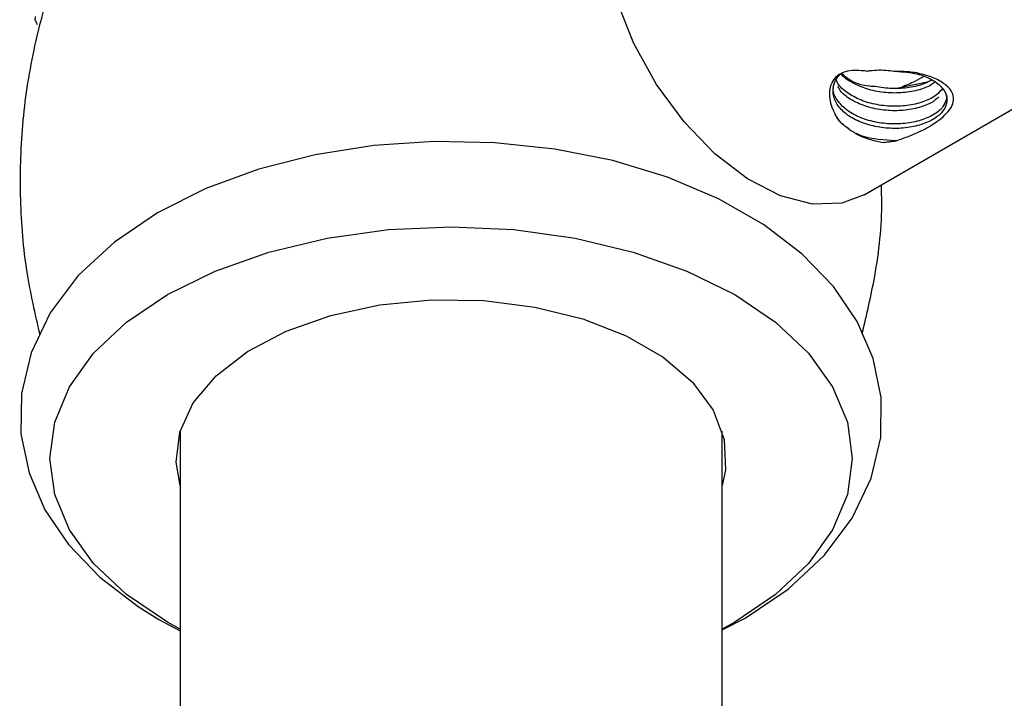
# Model space of a CAD drawing. Units: millimetres. Extents: x 3 to 4496, y 5 to 4495.
# Drawn here: x 825 to 861, y 531 to 556 of the extents above; entities that cross this region are included whole.
import ezdxf

# ---------------------------------------------------------------- set-up
doc = ezdxf.new("R2010")
doc.units = ezdxf.units.MM

msp = doc.modelspace()

# ---------------------------------------------------------------- linework, layer by layer
at = {"color": 7, "linetype": 'Continuous', "lineweight": 25}
for p, q in [((855.963, 549.687), (895.915, 572.75)), ((825.379, 556.262), (825.366, 556.143)), ((858.28, 553.835), (857.32, 553.644)), ((830.721, 540.962), (830.721, 405.515)), ((850.721, 405.515), (850.721, 540.962))]:
    msp.add_line(p, q, dxfattribs=at)
at = {"color": 7, "linetype": 'Continuous', "lineweight": 25, "flags": 128}
for points in [[(855.963, 549.687), (855.138, 549.376), (854.058, 549.338), (852.879, 549.64), (851.657, 550.269), (850.45, 551.194), (849.314, 552.373), (848.302, 553.75), (847.46, 555.262), (846.83, 556.836), (846.439, 558.4), (846.307, 559.881)], [(850.721, 533.63), (851.57, 534.057), (853.151, 535.132), (854.484, 536.373), (855.521, 537.753), (856.222, 539.224), (856.573, 540.726), (856.587, 542.209), (856.288, 543.644), (855.697, 545.007), (854.825, 546.294), (853.673, 547.493), (852.249, 548.583), (850.581, 549.536), (848.709, 550.328), (846.683, 550.942), (844.546, 551.369), (842.338, 551.605), (840.102, 551.648), (837.876, 551.498), (835.704, 551.156), (833.623, 550.625), (831.671, 549.91), (829.885, 549.013), (828.303, 547.94), (826.967, 546.701), (825.927, 545.322), (825.224, 543.851), (824.87, 542.349), (824.853, 540.866), (825.15, 539.43), (825.739, 538.066), (826.608, 536.779), (827.758, 535.58), (829.18, 534.488), (829.941, 534.017), (829.941, 534.017), (830.721, 533.601)], [(830.721, 533.66), (830.256, 533.917), (828.747, 534.937), (827.534, 536.08), (826.645, 537.318), (826.103, 538.622), (825.921, 539.959), (826.103, 541.295), (826.645, 542.599), (827.534, 543.838), (828.747, 544.981), (830.256, 546), (832.022, 546.871), (834.002, 547.571), (836.147, 548.084), (838.406, 548.397), (840.721, 548.503), (843.036, 548.397), (845.294, 548.084), (847.44, 547.571), (849.42, 546.871), (851.186, 546), (852.694, 544.981), (853.908, 543.838), (854.796, 542.599), (855.339, 541.295), (855.521, 539.959), (855.339, 538.622), (854.796, 537.318), (853.908, 536.08), (852.694, 534.937), (851.186, 533.917), (850.721, 533.66)], [(830.721, 538.955), (830.574, 539.819), (830.711, 540.93), (831.211, 542.006), (832.054, 543.008), (833.21, 543.9), (834.638, 544.649), (836.286, 545.229), (838.094, 545.618), (839.997, 545.803), (841.926, 545.777), (843.811, 545.54), (845.585, 545.101), (847.183, 544.477), (848.548, 543.689), (849.629, 542.767), (850.389, 541.743), (850.799, 540.654), (850.845, 539.541), (850.721, 538.955)]]:
    msp.add_lwpolyline(points, dxfattribs=at)
at = {"color": 7, "linetype": 'Continuous', "lineweight": 25}
msp.add_arc((831.373, 559.191), 6.737, 206.9026, 208.5473, dxfattribs=at)
for points, knots in [([(827.34, 560.64), (827.192, 560.367), (826.643, 559.36), (825.949, 557.478), (825.252, 554.953), (824.856, 552.276), (824.782, 549.525), (824.992, 546.926), (825.37, 545.288), (825.546, 544.524)], [0, 0, 0, 0, 0.056685, 0.208812, 0.362136, 0.530602, 0.696187, 0.85839, 1, 1, 1, 1]), ([(856.044, 554.244), (855.866, 554.261), (855.562, 554.291), (855.168, 554.207), (854.904, 554.041), (854.715, 553.762), (854.642, 553.314), (854.751, 552.917), (854.877, 552.69), (854.896, 552.656)], [0, 0, 0, 0, 0.160451, 0.275043, 0.390015, 0.499429, 0.67926, 0.951317, 1, 1, 1, 1]), ([(857.117, 554.238), (857.39, 554.219), (857.873, 554.184), (858.44, 553.963), (858.819, 553.69), (859.019, 553.365), (859.023, 553.019), (858.831, 552.693), (858.458, 552.415), (857.941, 552.216), (857.33, 552.121), (856.678, 552.135), (856.049, 552.266), (855.5, 552.502), (855.084, 552.822), (854.837, 553.204), (854.792, 553.607), (854.89, 553.944), (855.064, 554.114), (855.12, 554.169)], [0, 0, 0, 0, 0.076605, 0.135991, 0.195546, 0.255783, 0.314704, 0.374909, 0.434545, 0.493853, 0.55416, 0.613123, 0.673204, 0.733057, 0.792176, 0.85251, 0.911579, 0.971496, 1, 1, 1, 1]), ([(858.573, 553.838), (858.529, 553.802), (858.369, 553.674), (857.935, 553.525), (857.332, 553.427), (856.679, 553.442), (856.046, 553.571), (855.514, 553.812), (855.189, 554.017), (855.107, 554.147), (855.104, 554.152)], [0, 0, 0, 0, 0.05933, 0.21426, 0.371796, 0.525824, 0.682772, 0.839125, 0.993559, 1, 1, 1, 1]), ([(855.132, 554.16), (855.264, 554.047), (855.528, 553.82), (855.98, 553.708), (856.249, 553.691), (856.31, 553.687)], [0, 0, 0, 0, 0.43499, 0.87224, 1, 1, 1, 1]), ([(856.044, 554.244), (856.087, 554.251), (856.341, 554.293), (856.709, 554.296), (857.027, 554.251), (857.117, 554.238)], [0, 0, 0, 0, 0.12859, 0.752398, 1, 1, 1, 1]), ([(857.136, 551.679), (857.299, 551.733), (857.791, 551.897), (858.511, 552.262), (859.105, 552.735), (859.293, 553.14), (859.222, 553.47), (859.014, 553.732), (858.605, 553.978), (858.09, 554.147), (857.584, 554.232), (857.26, 554.236), (857.117, 554.238)], [0, 0, 0, 0, 0.076524, 0.231092, 0.391787, 0.540197, 0.604567, 0.694219, 0.781998, 0.859474, 0.937854, 1, 1, 1, 1]), ([(858.155, 554.049), (858.051, 553.987), (857.808, 553.844), (857.498, 553.717), (857.32, 553.644)], [0, 0, 0, 0, 0.42826, 1, 1, 1, 1]), ([(859.013, 553.348), (858.994, 553.235), (858.956, 553.008), (858.655, 552.704), (858.205, 552.463), (857.632, 552.317), (856.992, 552.278), (856.344, 552.352), (855.752, 552.54), (855.262, 552.822), (854.943, 553.178), (854.798, 553.478), (854.826, 553.643), (854.831, 553.674)], [0, 0, 0, 0, 0.097324, 0.195949, 0.292386, 0.390853, 0.488575, 0.58552, 0.684236, 0.780777, 0.879019, 0.977075, 1, 1, 1, 1]), ([(858.844, 553.592), (858.78, 553.514), (858.632, 553.334), (858.201, 553.117), (857.634, 552.97), (856.991, 552.931), (856.345, 553.006), (855.748, 553.193), (855.275, 553.476), (854.995, 553.733), (854.943, 553.893), (854.934, 553.92)], [0, 0, 0, 0, 0.095062, 0.219159, 0.345867, 0.471617, 0.596367, 0.723395, 0.847626, 0.974045, 1, 1, 1, 1]), ([(858.719, 553.293), (858.632, 553.219), (858.431, 553.05), (857.938, 552.871), (857.331, 552.774), (856.678, 552.789), (856.047, 552.919), (855.507, 553.156), (855.136, 553.417), (855.028, 553.609), (854.992, 553.673)], [0, 0, 0, 0, 0.107123, 0.243677, 0.382528, 0.518286, 0.656619, 0.794426, 0.930543, 1, 1, 1, 1]), ([(858.452, 553.926), (858.368, 553.877), (858.141, 553.744), (857.628, 553.625), (856.994, 553.584), (856.545, 553.635), (856.325, 553.684), (856.31, 553.687)], [0, 0, 0, 0, 0.161171, 0.436038, 0.708825, 0.979444, 1, 1, 1, 1]), ([(857.32, 553.644), (857.288, 553.635), (857.254, 553.626), (857.22, 553.617), (857.218, 553.617)], [0, 0, 0, 0, 0.9398964, 1, 1, 1, 1]), ([(855.429, 552.083), (855.278, 552.191), (855.048, 552.355), (854.935, 552.579), (854.896, 552.656)], [0, 0, 0, 0, 0.654922, 1, 1, 1, 1]), ([(855.429, 552.083), (855.315, 552.166), (855.08, 552.336), (854.959, 552.547), (854.896, 552.656)], [0, 0, 0, 0, 0.484039, 1, 1, 1, 1]), ([(855.429, 552.083), (855.546, 552.009), (855.784, 551.86), (856.203, 551.705), (856.507, 551.647), (856.661, 551.618)], [0, 0, 0, 0, 0.327299, 0.660752, 1, 1, 1, 1]), ([(857.136, 551.679), (856.694, 551.698), (856.165, 551.721), (855.746, 551.908), (855.677, 551.939)], [0, 0, 0, 0, 0.835832, 1, 1, 1, 1]), ([(856.661, 551.618), (856.726, 551.623), (856.838, 551.633), (856.997, 551.655), (857.09, 551.671), (857.136, 551.679)], [0, 0, 0, 0, 0.414888, 0.707012, 1, 1, 1, 1]), ([(855.889, 544.564), (856.055, 545.266), (856.434, 546.868), (856.638, 548.722), (856.599, 549.849), (856.593, 550.05)], [0, 0, 0, 0, 0.390558, 0.891406, 1, 1, 1, 1])]:
    msp.add_open_spline(points, degree=3, knots=knots, dxfattribs=at)

doc.saveas('drawing.dxf')
